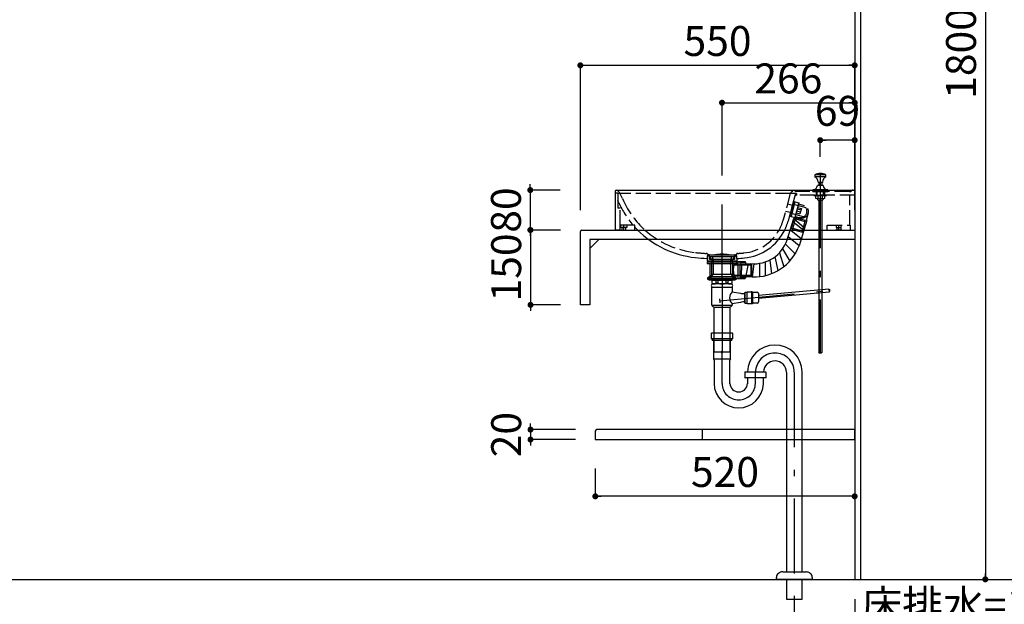
# Model space of a CAD drawing. Extents: x -48 to 405, y 5 to 299.
# Drawn here: x 140 to 239, y 100 to 158 of the extents above; entities that cross this region are included whole.
import ezdxf

# ---------------------------------------------------------------- set-up
doc = ezdxf.new("R2010")
doc.units = 0
doc.header["$LTSCALE"] = 0.25
for name, pattern in [('DASHDOT', [50.5, 30, -9, 2.5, -9]), ('DOT', [8, 6, -2]), ('HIDDEN', [12.6, 8.4, -4.2])]:
    doc.linetypes.add(name, pattern=pattern)
doc.layers.get('0').update_dxf_attribs({"linetype": 'CONTINUOUS'})
for name, color, linetype in [('1', 7, 'CONTINUOUS'), ('2', 134, 'CONTINUOUS'), ('3', 214, 'CONTINUOUS')]:
    doc.layers.add(name, color=color, linetype=linetype)
doc.styles.get("Standard").update_dxf_attribs({"font": 'txt', "bigfont": 'bigfont'})
doc.styles.add('ＭＳ_ゴシック', font='txt')
doc.dimstyles.get("Standard").update_dxf_attribs({"dimtxt": 0.18, "dimasz": 0.18, "dimexe": 0.18, "dimexo": 0.0625, "dimgap": 0.09, "dimtad": 0, "dimtih": 1, "dimtoh": 1, "dimdec": 4, "dimzin": 0, "dimtxsty": 'STANDARD', "dimcen": 0.09, "dimazin": 3, "dimtfac": 1, "dimtdec": 4, "dimtofl": 0, "dimtmove": 0, "dimatfit": 3, "dimtolj": 1, "dimtzin": 0})

# ---------------------------------------------------------------- blocks, each defined once
blk = doc.blocks.new('_DOT')
at = {"color": 0}
blk.add_line((-0.5, 0), (-1, 0), dxfattribs=at)
at = {"color": 0, "const_width": 0.5}
blk.add_lwpolyline([(-0.25, 0, 1), (0.25, 0, 1)], format="xyb", close=True, dxfattribs=at)
blk = doc.blocks.new('DIM83')
at = {"layer": '2', "color": 134, "linetype": 'CONTINUOUS'}
for p, q in [((227.75, 192), (236.75, 192)), ((236.75, 192), (236.75, 102)), ((227.75, 102), (236.75, 102))]:
    blk.add_line(p, q, dxfattribs=at)
at = {"layer": '2', "color": 134, "linetype": 'CONTINUOUS', "xscale": 0.6000000000000001, "yscale": 0.6000000000000001, "zscale": 0.6000000000000001}
for p, rotation in [((236.75, 192), 89.99999999999991), ((236.75, 102), 269.9999999999998)]:
    blk.add_blockref('_DOT', p, dxfattribs=dict(at, rotation=rotation))
at = {"layer": '2', "color": 134, "linetype": 'CONTINUOUS', "insert": (236.75, 154.687), "char_height": 3, "width": 50.71429, "attachment_point": 8, "rotation": 90, "style": 'ＭＳ_ゴシック'}
blk.add_mtext('1800', dxfattribs=at)
blk = doc.blocks.new('*G498')
at = {"layer": '1', "color": 7, "linetype": 'CONTINUOUS'}
blk.add_line((197.1, 135.15), (198, 136.05), dxfattribs=at)
blk = doc.blocks.new('*G499')
at = {"layer": '1', "color": 7, "linetype": 'CONTINUOUS'}
for p, q in [((196.15, 129.54), (196.15, 136.85)), ((196.3, 137), (223.65, 137)), ((223.65, 137), (223.65, 136.05)), ((197.1, 136.05), (197.1, 129.5)), ((223.65, 136.05), (197.1, 136.05)), ((197.1, 129.5), (196.173, 129.5))]:
    blk.add_line(p, q, dxfattribs=at)
blk.add_arc((196.3, 136.85), 0.15, 90, 180, dxfattribs=at)
blk = doc.blocks.new('*G501')
at = {"layer": '1', "color": 7, "linetype": 'CONTINUOUS'}
blk.add_line((196.173, 129.5), (196.15, 129.54), dxfattribs=at)
blk = doc.blocks.new('*G500')
blk.add_blockref('*G501', (0, 0))
blk = doc.blocks.new('*G497')
for name in ['*G499', '*G498', '*G500']:
    blk.add_blockref(name, (0, 0))
blk = doc.blocks.new('DIM84')
at = {"layer": '2', "color": 134, "linetype": 'CONTINUOUS'}
for p, q in [((194.15, 137), (191.15, 137)), ((191.15, 137), (191.15, 129.5)), ((194.15, 129.5), (191.15, 129.5))]:
    blk.add_line(p, q, dxfattribs=at)
at = {"layer": '2', "color": 134, "linetype": 'CONTINUOUS', "xscale": 0.6, "yscale": 0.6, "zscale": 0.6}
for p, rotation in [((191.15, 137), 269.9999999999998), ((191.15, 129.5), 89.99999999999959)]:
    blk.add_blockref('_DOT', p, dxfattribs=dict(at, rotation=rotation))
at = {"layer": '2', "color": 134, "linetype": 'CONTINUOUS', "insert": (191.15, 133.25), "char_height": 3, "width": 36.42857, "attachment_point": 8, "rotation": 90, "style": 'ＭＳ_ゴシック'}
blk.add_mtext('150', dxfattribs=at)
blk = doc.blocks.new('DIM86')
at = {"layer": '2', "color": 134, "linetype": 'CONTINUOUS'}
for p, q in [((196.15, 139), (196.15, 153.5)), ((196.15, 153.5), (223.65, 153.5)), ((223.65, 139), (223.65, 153.5))]:
    blk.add_line(p, q, dxfattribs=at)
at = {"layer": '2', "color": 134, "linetype": 'CONTINUOUS', "xscale": 0.6000000000000001, "yscale": 0.6000000000000001, "zscale": 0.6000000000000001}
for p, rotation in [((196.15, 153.5), 179.9999999999998), ((223.65, 153.5), 359.9999999999997)]:
    blk.add_blockref('_DOT', p, dxfattribs=dict(at, rotation=rotation))
at = {"layer": '2', "color": 134, "linetype": 'CONTINUOUS', "insert": (209.9, 153.5), "char_height": 3, "width": 38.57143, "attachment_point": 8, "style": 'ＭＳ_ゴシック'}
blk.add_mtext('550', dxfattribs=at)
blk = doc.blocks.new('DIM87')
at = {"layer": '2', "color": 134, "linetype": 'CONTINUOUS'}
for p, q in [((210.35, 142.46), (210.35, 149.75)), ((210.35, 149.75), (223.65, 149.75)), ((223.65, 145), (223.65, 149.75))]:
    blk.add_line(p, q, dxfattribs=at)
at = {"layer": '2', "color": 134, "linetype": 'CONTINUOUS', "xscale": 0.6000000000000001, "yscale": 0.6000000000000001, "zscale": 0.6000000000000001}
for p, rotation in [((210.35, 149.75), 179.9999999999998), ((223.65, 149.75), 359.9999999999997)]:
    blk.add_blockref('_DOT', p, dxfattribs=dict(at, rotation=rotation))
at = {"layer": '2', "color": 134, "linetype": 'CONTINUOUS', "insert": (217, 149.75), "char_height": 3, "width": 38.57143, "attachment_point": 8, "style": 'ＭＳ_ゴシック'}
blk.add_mtext('266', dxfattribs=at)
blk = doc.blocks.new('*G515')
at = {"layer": '3', "color": 214, "linetype": 'DASHDOT'}
blk.add_line((210.35, 132.06), (210.35, 141), dxfattribs=at)
blk = doc.blocks.new('*G514')
blk.add_blockref('*G515', (0, 0))
blk = doc.blocks.new('*G513')
blk.add_blockref('*G514', (0, 0))
blk = doc.blocks.new('*G516')
at = {"layer": '3', "color": 214, "linetype": 'DOT'}
for p, q in [((220.9, 137.5), (223.2, 137.5)), ((220.9, 137), (220.9, 137.5)), ((223.2, 137.5), (223.2, 137))]:
    blk.add_line(p, q, dxfattribs=at)
blk = doc.blocks.new('*G517')
at = {"layer": '3', "color": 214, "linetype": 'DOT'}
blk.add_line((223.15, 137.5), (223.15, 140.5), dxfattribs=at)
at = {"layer": '3', "color": 214, "linetype": 'CONTINUOUS'}
for p, q in [((223.65, 140.9), (223.65, 137.025)), ((223.2, 137), (223.625, 137)), ((223.65, 137.025), (223.625, 137))]:
    blk.add_line(p, q, dxfattribs=at)
blk = doc.blocks.new('*G518')
at = {"layer": '3', "color": 214, "linetype": 'DOT'}
for p, q in [((221.795, 137.5), (221.795, 137.25)), ((221.795, 137.25), (222.305, 137.25)), ((222.305, 137.25), (222.305, 137.5))]:
    blk.add_line(p, q, dxfattribs=at)
at = {"layer": '3', "color": 214, "linetype": 'CONTINUOUS'}
blk.add_line((222.351, 137), (221.749, 137), dxfattribs=at)
blk = doc.blocks.new('*G519')
at = {"layer": '3', "color": 214, "linetype": 'DOT'}
for p, q in [((201.6, 137.5), (200.1, 137.5)), ((200.1, 137.5), (200.1, 137)), ((201.6, 137), (201.6, 137.5))]:
    blk.add_line(p, q, dxfattribs=at)
at = {"layer": '3', "color": 214, "linetype": 'CONTINUOUS'}
blk.add_line((200.1, 137), (223.625, 137), dxfattribs=at)
blk = doc.blocks.new('*G520')
at = {"layer": '3', "color": 214, "linetype": 'DOT'}
for p, q in [((200.199, 137.25), (200.199, 137.5)), ((200.801, 137.25), (200.199, 137.25)), ((200.801, 137.5), (200.801, 137.25))]:
    blk.add_line(p, q, dxfattribs=at)
at = {"layer": '3', "color": 214, "linetype": 'CONTINUOUS'}
blk.add_line((200.199, 137), (200.801, 137), dxfattribs=at)
blk = doc.blocks.new('*G512')
at = {"layer": '3', "color": 214, "linetype": 'CONTINUOUS'}
for p, q in [((199.65, 140.9), (199.65, 137.025)), ((199.75, 141), (223.55, 141)), ((223.65, 140.9), (223.65, 137.025)), ((199.675, 137), (199.65, 137.025)), ((200.1, 137), (199.675, 137)), ((223.2, 137), (223.625, 137)), ((223.625, 137), (223.65, 137.025)), ((208.85, 134.149), (208.85, 133.91)), ((208.85, 133.91), (208.86, 133.9)), ((208.86, 133.9), (211.84, 133.9)), ((208.9, 133.9), (211.8, 133.9)), ((211.84, 133.9), (211.85, 133.91)), ((211.85, 134.149), (211.85, 133.91))]:
    blk.add_line(p, q, dxfattribs=at)
at = {"layer": '3', "color": 214, "linetype": 'DOT'}
for p, q in [((199.9, 140.7), (199.65, 140.7)), ((199.9, 140.7), (199.9, 139.2)), ((200.126, 140.65), (199.9, 140.65)), ((217.203, 140.65), (200.127, 140.65)), ((200.36, 140.14), (200.144, 140.61)), ((217.193, 140.665), (216.484, 138.02)), ((217.707, 140.65), (216.967, 137.89)), ((217.707, 140.65), (217.189, 140.65)), ((217.818, 140.65), (217.203, 140.65)), ((223.14, 140.85), (217.445, 140.85)), ((217.818, 140.65), (217.818, 140.5)), ((223.65, 140.5), (217.818, 140.5)), ((219.775, 140.85), (219.775, 140.5)), ((220.625, 140.85), (220.625, 140.5)), ((199.999, 139.727), (199.9, 139.944)), ((200.15, 139.2), (199.9, 139.2)), ((200.15, 137.5), (200.15, 139.2)), ((200.36, 140.14), (200.46, 139.924)), ((216.915, 139.628), (217.398, 139.498)), ((223.15, 137.5), (223.15, 139.85)), ((216.721, 138.903), (217.204, 138.773)), ((200.3, 137.25), (200.3, 137)), ((200.5, 137), (200.5, 137.5)), ((200.7, 137), (200.7, 137.25)), ((221.85, 137.25), (221.85, 137)), ((222.05, 137), (222.05, 137.5)), ((222.25, 137.25), (222.25, 137)), ((208.85, 134.4), (208.85, 134.149)), ((209.025, 134.4), (208.85, 134.4)), ((208.892, 134.591), (209.35, 133.936)), ((211.809, 134.591), (211.35, 133.936)), ((211.675, 134.4), (211.85, 134.4)), ((211.85, 134.149), (211.85, 134.4)), ((209.35, 133.9), (209.35, 133.936)), ((211.35, 133.936), (211.35, 133.9))]:
    blk.add_line(p, q, dxfattribs=at)
at = {"layer": '3', "color": 214, "linetype": 'CONTINUOUS'}
for centre, radius, start, end in [((199.75, 140.9), 0.1, 90, 180), ((223.55, 140.9), 0.1, 0, 90), ((208.632, 143.694), 9.5, 224.79987, 264.10187), ((212.137, 139.185), 5, 275.21021, 334.08623), ((210.276, 159.609), 25.5, 264.10187, 266.79544), ((210.276, 159.6), 25.5, 273.5393, 275.21021)]:
    blk.add_arc(centre, radius, start, end, dxfattribs=at)
at = {"layer": '3', "color": 214, "linetype": 'DOT'}
for centre, radius, start, end in [((199.235, 140.193), 1, 24.67891, 53.80778), ((217.445, 140.6), 0.25, 90, 164.99079), ((217.741, 140.738), 0.25, 255.07535, 287.8935), ((223.14, 141.15), 0.3, 270, 308.691), ((223.952, 140.135), 1, 120.15299, 128.691), ((208.632, 143.694), 9.5, 204.67891, 220.69264), ((208.632, 143.694), 9, 204.76747, 228.05432), ((208.632, 143.694), 9.5, 222.25384, 224.79987), ((212.137, 139.185), 4.5, 330.94981, 344.99079), ((212.137, 139.185), 5, 334.08623, 344.99079), ((208.632, 143.694), 9, 228.05432, 264.10187), ((212.137, 139.185), 4.5, 275.21021, 330.94981), ((210.276, 159.609), 25, 264.10187, 266.56466), ((208.769, 134.505), 0.15, 35, 86.56466), ((211.932, 134.505), 0.15, 93.77479, 145), ((210.276, 159.6), 25, 273.77269, 275.21021)]:
    blk.add_arc(centre, radius, start, end, dxfattribs=at)
for name in ['*G513', '*G517', '*G519', '*G520', '*G516', '*G518']:
    blk.add_blockref(name, (0, 0))
blk = doc.blocks.new('*G523')
at = {"layer": '3', "color": 214, "linetype": 'DOT'}
for p, q in [((217.389, 139.461), (217.603, 139.584)), ((217.168, 138.641), (217.383, 138.765)), ((217.279, 139.051), (217.493, 139.175))]:
    blk.add_line(p, q, dxfattribs=at)
blk = doc.blocks.new('*G522')
at = {"layer": '3', "color": 214, "linetype": 'DOT'}
for p, q in [((217.464, 139.739), (217.139, 138.532)), ((217.545, 139.847), (217.155, 138.398)), ((217.665, 139.814), (217.276, 138.366)), ((218.771, 139.232), (217.425, 139.594)), ((217.545, 139.847), (218.052, 139.71)), ((218.052, 139.71), (217.662, 138.262)), ((217.931, 139.264), (218.318, 139.16)), ((218.025, 139.611), (218.594, 139.458)), ((217.155, 138.398), (217.276, 138.366)), ((218.524, 138.315), (217.178, 138.677)), ((217.276, 138.366), (218.857, 137.94)), ((217.577, 138.285), (217.328, 137.213)), ((217.734, 138.242), (217.416, 137.059)), ((217.688, 138.358), (218.195, 138.222)), ((217.782, 138.709), (218.168, 138.605)), ((218.214, 138.774), (217.827, 138.877)), ((218.272, 138.991), (217.886, 139.095)), ((218.318, 139.16), (218.168, 138.605)), ((218.991, 138.681), (218.796, 137.957)), ((217.181, 137), (217.546, 138.169)), ((217.328, 137.213), (217.343, 137.079)), ((217.328, 137.213), (218.118, 137)), ((217.473, 137.829), (218.548, 137)), ((217.546, 138.169), (218.631, 137.207)), ((218.807, 137.777), (217.546, 138.169)), ((218.7, 137.983), (218.435, 137)), ((218.857, 137.94), (218.569, 137)), ((217.235, 137), (217.192, 137.035)), ((217.343, 137.079), (217.637, 137)), ((218.107, 137.003), (218.535, 136.888)), ((209.3, 133.9), (209.3, 132.485)), ((211.4, 133.9), (211.4, 132.485)), ((209.4, 132.335), (208.9, 132.06)), ((209.4, 132.41), (209.3, 132.485)), ((209.4, 132.41), (209.4, 132.335)), ((211.3, 132.41), (211.4, 132.485)), ((211.3, 132.41), (211.3, 132.335)), ((211.3, 132.335), (211.8, 132.06))]:
    blk.add_line(p, q, dxfattribs=at)
at = {"layer": '3', "color": 214, "linetype": 'CONTINUOUS'}
for p, q in [((216.878, 136.031), (217.181, 137)), ((216.972, 136.344), (218.075, 135.443)), ((217.235, 137), (218.286, 136.147)), ((217.637, 137), (218.454, 136.78)), ((218.517, 136.864), (218.07, 135.425)), ((218.435, 137), (218.382, 136.8)), ((218.535, 136.888), (218.454, 136.78)), ((218.569, 137), (218.535, 136.888)), ((216.735, 135.546), (217.68, 134.621)), ((215.649, 134.315), (215.958, 132.934)), ((216.098, 134.716), (216.532, 133.322)), ((216.417, 135.107), (217.134, 133.885)), ((208.85, 133.8), (211.85, 133.8)), ((208.85, 133.8), (208.85, 133.65)), ((208.85, 133.65), (211.85, 133.65)), ((208.9, 133.9), (208.9, 133.8)), ((209.125, 133.65), (209.125, 132.335)), ((211.575, 133.65), (211.575, 133.6)), ((211.575, 133.6), (211.95, 133.6)), ((211.8, 133.9), (211.8, 133.8)), ((211.85, 133.8), (211.85, 133.65)), ((211.95, 133.85), (212.658, 133.85)), ((211.95, 133.85), (211.95, 132.15)), ((212.125, 133.79), (212.126, 132.21)), ((212.125, 133.79), (212.7, 133.79)), ((212.125, 133.635), (213.225, 133.62)), ((212.297, 133.633), (212.287, 132.27)), ((212.297, 133.633), (213.225, 133.62)), ((212.7, 133.79), (212.658, 133.85)), ((212.7, 133.79), (212.7, 133.627)), ((212.959, 133.624), (212.7, 132.279)), ((213.225, 133.62), (213.225, 132.38)), ((213.3, 133.583), (213.225, 133.62)), ((213.3, 133.583), (213.3, 132.418)), ((213.551, 133.616), (213.378, 132.294)), ((214.123, 133.663), (214.1, 132.322)), ((214.668, 133.799), (214.675, 132.424)), ((215.13, 133.992), (215.295, 132.617)), ((209.125, 132.335), (208.9, 132.185)), ((209.125, 132.335), (211.575, 132.335)), ((211.575, 132.4), (211.95, 132.4)), ((211.575, 132.4), (211.575, 132.335)), ((211.575, 132.335), (211.8, 132.185)), ((212.125, 132.365), (213.225, 132.38)), ((213.378, 132.294), (212.287, 132.27)), ((212.7, 132.373), (212.7, 132.21)), ((213.3, 132.418), (213.225, 132.38)), ((208.9, 132.185), (208.9, 132.06)), ((208.9, 132.185), (211.8, 132.185)), ((208.9, 132.06), (211.8, 132.06)), ((211.8, 132.185), (211.8, 132.06)), ((211.95, 132.15), (212.658, 132.15)), ((212.125, 132.21), (212.7, 132.21)), ((212.7, 132.21), (212.658, 132.15))]:
    blk.add_line(p, q, dxfattribs=at)
at = {"layer": '3', "color": 214, "linetype": 'HIDDEN'}
for p, q in [((211.546, 133.513), (213.3, 133.513)), ((211.546, 132.488), (213.3, 132.488))]:
    blk.add_line(p, q, dxfattribs=at)
at = {"layer": '3', "color": 214, "linetype": 'DOT'}
for centre, end in [((218.219, 138.889), 71.70526), ((218.364, 138.85), 69.26921)]:
    blk.add_arc(centre, 0.65, 254.93901, end, dxfattribs=at)
at = {"layer": '3', "color": 214, "linetype": 'CONTINUOUS'}
for centre, radius, start, end in [((213.551, 137.116), 3.5, 264.67805, 341.94484), ((213.551, 137.116), 4.825, 267.954, 339.4863), ((213.325, 133), 1.85, 161.07536, 198.92464)]:
    blk.add_arc(centre, radius, start, end, dxfattribs=at)
blk.add_blockref('*G523', (0, 0))
blk = doc.blocks.new('*G531')
at = {"layer": '3', "color": 214, "linetype": 'CONTINUOUS'}
blk.add_line((210.279, 131.989), (210.421, 132.131), dxfattribs=at)
blk = doc.blocks.new('*G530')
blk.add_blockref('*G531', (0, 0))
blk = doc.blocks.new('*G529')
blk.add_blockref('*G530', (0, 0))
blk = doc.blocks.new('*G528')
blk.add_blockref('*G529', (0, 0))
blk = doc.blocks.new('*G527')
blk.add_blockref('*G528', (0, 0))
blk = doc.blocks.new('*G526')
blk.add_blockref('*G527', (0, 0))
blk = doc.blocks.new('*G525')
blk.add_blockref('*G526', (0, 0))
blk = doc.blocks.new('*G537')
at = {"layer": '3', "color": 214, "linetype": 'CONTINUOUS'}
blk.add_line((210.421, 131.989), (210.279, 132.131), dxfattribs=at)
blk = doc.blocks.new('*G536')
blk.add_blockref('*G537', (0, 0))
blk = doc.blocks.new('*G535')
blk.add_blockref('*G536', (0, 0))
blk = doc.blocks.new('*G534')
blk.add_blockref('*G535', (0, 0))
blk = doc.blocks.new('*G533')
blk.add_blockref('*G534', (0, 0))
blk = doc.blocks.new('*G532')
blk.add_blockref('*G533', (0, 0))
blk = doc.blocks.new('*G524')
for name in ['*G525', '*G532']:
    blk.add_blockref(name, (0, 0))
blk = doc.blocks.new('*G521')
for name in ['*G522', '*G524']:
    blk.add_blockref(name, (0, 0))
blk = doc.blocks.new('*G511')
for name in ['*G512', '*G521']:
    blk.add_blockref(name, (0, 0))
blk = doc.blocks.new('*G542')
at = {"layer": '3', "color": 214, "linetype": 'DASHDOT'}
blk.add_line((210.12, 129.913), (221.12, 130.94), dxfattribs=at)
at = {"layer": '3', "color": 214, "linetype": 'CONTINUOUS'}
for p, q in [((221.056, 131.085), (214.005, 130.427)), ((221.084, 130.786), (214.005, 130.125)), ((221.056, 131.085), (221.11, 131.04)), ((221.056, 131.085), (221.084, 130.786)), ((221.129, 130.841), (221.084, 130.786)), ((221.11, 131.04), (221.12, 130.94)), ((221.12, 130.94), (221.129, 130.841))]:
    blk.add_line(p, q, dxfattribs=at)
blk = doc.blocks.new('*G541')
at = {"layer": '3', "color": 214, "linetype": 'DOT'}
for p, q in [((209, 134.436), (209, 134.461)), ((209, 134.436), (209.15, 134.361)), ((209.05, 134.511), (210.35, 134.511)), ((209.1, 134.061), (209.1, 134.361)), ((209.1, 134.361), (210.35, 134.361)), ((209.143, 134.361), (209.343, 134.361)), ((209.15, 134.361), (210.35, 134.361)), ((209.375, 134.361), (209.475, 133.986)), ((210.35, 134.511), (211.65, 134.511)), ((210.35, 134.361), (211.55, 134.361)), ((210.35, 134.361), (211.357, 134.361)), ((210.35, 134.361), (211.6, 134.361)), ((211.225, 133.986), (211.325, 134.361)), ((211.55, 134.361), (211.7, 134.436)), ((211.6, 134.361), (211.6, 134.061)), ((211.7, 134.436), (211.7, 134.461)), ((210.35, 134.061), (209.1, 134.061)), ((209.475, 133.986), (209.475, 132.586)), ((211.6, 134.061), (210.35, 134.061)), ((211.225, 132.586), (211.225, 133.986)), ((208.975, 132.136), (209.4, 132.586)), ((209.4, 132.586), (210.35, 132.586)), ((210.35, 132.586), (211.3, 132.586)), ((211.3, 132.586), (211.725, 132.136)), ((208.975, 132.136), (210.35, 132.136)), ((208.975, 132.086), (208.975, 132.136)), ((208.975, 132.06), (208.975, 132.086)), ((210.35, 132.086), (208.975, 132.086)), ((208.975, 132.086), (210.35, 132.086)), ((210.35, 132.136), (211.725, 132.136)), ((211.725, 132.086), (210.35, 132.086)), ((210.35, 132.086), (211.725, 132.086)), ((211.725, 132.086), (211.725, 132.136)), ((211.725, 132.06), (211.725, 132.086))]:
    blk.add_line(p, q, dxfattribs=at)
at = {"layer": '3', "color": 214, "linetype": 'CONTINUOUS'}
for p, q in [((208.975, 132.036), (208.975, 132.06)), ((208.975, 132.036), (210.35, 132.036)), ((209.05, 131.961), (209.05, 132.036)), ((210.35, 132.036), (209.05, 132.036)), ((209.338, 131.961), (209.05, 131.961)), ((209.338, 131.961), (209.338, 131.661)), ((209.338, 131.961), (210.35, 131.961)), ((209.338, 131.661), (209.425, 131.611)), ((210.35, 131.611), (209.425, 131.611)), ((210.35, 131.611), (209.45, 131.611)), ((209.475, 131.611), (209.475, 131.611)), ((209.511, 131.611), (209.511, 131.611)), ((209.755, 131.661), (209.755, 131.961)), ((209.938, 131.661), (209.755, 131.661)), ((209.938, 131.961), (209.938, 131.661)), ((211.65, 132.036), (210.35, 132.036)), ((210.35, 132.036), (211.725, 132.036)), ((210.35, 131.961), (211.363, 131.961)), ((211.275, 131.611), (210.35, 131.611)), ((211.25, 131.611), (210.35, 131.611)), ((210.762, 131.661), (210.762, 131.961)), ((210.945, 131.661), (210.762, 131.661)), ((210.945, 131.961), (210.945, 131.661)), ((211.189, 131.611), (211.189, 131.611)), ((211.225, 131.611), (211.225, 131.611)), ((211.275, 131.611), (211.363, 131.661)), ((211.65, 131.961), (211.363, 131.961)), ((211.363, 131.661), (211.363, 131.961)), ((211.65, 131.961), (211.65, 132.036)), ((211.725, 132.036), (211.725, 132.06)), ((209.325, 131.261), (211.375, 131.261)), ((209.325, 129.461), (209.325, 131.261)), ((209.45, 131.261), (210.35, 131.261)), ((210.35, 131.261), (211.25, 131.261)), ((211.375, 131.261), (211.375, 130.839)), ((211.375, 130.839), (211.375, 130.811)), ((211.375, 130.811), (212.2, 130.686)), ((212.442, 130.623), (212.625, 130.623)), ((212.625, 130.711), (212.655, 130.711)), ((212.625, 130.676), (212.625, 130.711)), ((212.655, 130.676), (212.625, 130.676)), ((212.625, 129.798), (212.625, 130.676)), ((212.655, 130.786), (212.88, 130.786)), ((212.655, 129.711), (212.655, 130.786)), ((212.88, 130.811), (213.405, 130.811)), ((212.88, 130.786), (212.88, 130.811)), ((212.88, 129.611), (212.88, 130.786)), ((213.405, 130.811), (213.405, 130.761)), ((213.405, 130.761), (213.405, 129.611)), ((213.405, 130.761), (213.87, 130.761)), ((213.405, 130.711), (213.405, 130.598)), ((214.005, 130.626), (214.005, 130.523)), ((214.005, 130.523), (214.005, 130.426)), ((214.005, 130.426), (214.005, 129.898)), ((209.325, 129.461), (211.375, 129.461)), ((212.2, 129.736), (211.375, 129.611)), ((211.375, 129.611), (211.375, 129.461)), ((212.625, 129.798), (212.442, 129.798)), ((212.625, 129.746), (212.625, 129.798)), ((212.655, 129.746), (212.625, 129.746)), ((212.625, 129.711), (212.625, 129.746)), ((212.655, 129.711), (212.625, 129.711)), ((212.655, 129.636), (212.655, 129.711)), ((212.88, 129.636), (212.655, 129.636)), ((213.405, 129.611), (212.88, 129.611)), ((213.87, 129.661), (213.405, 129.661)), ((214.005, 129.898), (214.005, 129.796)), ((209.55, 124.761), (209.55, 129.261)), ((209.55, 129.261), (210.35, 129.261)), ((210.35, 129.261), (211.15, 129.261)), ((211.15, 129.261), (211.15, 124.761)), ((209.585, 124.761), (209.55, 124.761)), ((210.35, 124.761), (209.585, 124.761)), ((211.115, 124.761), (210.35, 124.761)), ((211.15, 124.761), (211.115, 124.761))]:
    blk.add_line(p, q, dxfattribs=at)
at = {"layer": '3', "color": 214, "linetype": 'DASHDOT'}
for p, q in [((210.35, 132.06), (210.35, 124.761)), ((213.306, 130.861), (213.306, 129.561)), ((210.103, 130.091), (210.139, 129.704))]:
    blk.add_line(p, q, dxfattribs=at)
at = {"layer": '3', "color": 214, "linetype": 'DOT'}
for centre, radius, start, end in [((209.05, 134.461), 0.05, 90, 180), ((210.35, 130.129), 4.439, 80.83215, 99.16785), ((211.65, 134.461), 0.05, 0, 90)]:
    blk.add_arc(centre, radius, start, end, dxfattribs=at)
at = {"layer": '3', "color": 214, "linetype": 'CONTINUOUS'}
for centre, radius, start, end in [((209.45, 131.436), 0.175, 90, 270), ((209.546, 132.067), 0.456, 242.77449, 297.22551), ((210.35, 133.314), 1.703, 256.01025, 270), ((210.35, 133.314), 1.703, 270, 283.98975), ((211.154, 132.067), 0.456, 242.77449, 297.22551), ((211.25, 131.436), 0.175, 270, 90), ((211.905, 130.211), 0.8, 131.44201, 228.55799), ((212.442, 131.123), 0.5, 241.04498, 270), ((213.87, 130.626), 0.135, 0, 90), ((209.926, 129.91), 0.75, 216.78896, 239.94396), ((210.774, 129.91), 0.75, 300.05604, 323.21104), ((212.442, 129.298), 0.5, 90, 118.95502), ((213.87, 129.796), 0.135, 270, 0)]:
    blk.add_arc(centre, radius, start, end, dxfattribs=at)
blk.add_blockref('*G542', (0, 0))
blk = doc.blocks.new('*G540')
blk.add_blockref('*G541', (0, 0))
blk = doc.blocks.new('*G545')
at = {"layer": '3', "color": 214, "linetype": 'CONTINUOUS'}
for p, q in [((210.279, 124.69), (210.421, 124.831)), ((210.279, 124.69), (210.421, 124.831)), ((210.421, 124.69), (210.279, 124.831)), ((210.421, 124.69), (210.279, 124.831))]:
    blk.add_line(p, q, dxfattribs=at)
blk = doc.blocks.new('*G544')
blk.add_blockref('*G545', (0, 0))
blk = doc.blocks.new('*G543')
blk.add_blockref('*G544', (0, 0))
blk = doc.blocks.new('*G550')
at = {"layer": '3', "color": 214, "linetype": 'CONTINUOUS'}
for p, q in [((210.279, 124.69), (210.421, 124.831)), ((210.279, 124.69), (210.421, 124.831)), ((210.421, 124.69), (210.279, 124.831)), ((210.421, 124.69), (210.279, 124.831))]:
    blk.add_line(p, q, dxfattribs=at)
blk = doc.blocks.new('*G549')
blk.add_blockref('*G550', (0, 0))
blk = doc.blocks.new('*G548')
blk.add_blockref('*G549', (0, 0))
blk = doc.blocks.new('*G547')
blk.add_blockref('*G548', (0, 0))
blk = doc.blocks.new('*G546')
blk.add_blockref('*G547', (0, 0))
blk = doc.blocks.new('*G553')
at = {"layer": '3', "color": 214, "linetype": 'CONTINUOUS'}
for p, q in [((210.279, 131.989), (210.421, 132.131)), ((210.279, 131.989), (210.421, 132.131)), ((210.421, 131.989), (210.279, 132.131)), ((210.421, 131.989), (210.279, 132.131))]:
    blk.add_line(p, q, dxfattribs=at)
blk = doc.blocks.new('*G552')
blk.add_blockref('*G553', (0, 0))
blk = doc.blocks.new('*G551')
blk.add_blockref('*G552', (0, 0))
blk = doc.blocks.new('*G558')
at = {"layer": '3', "color": 214, "linetype": 'CONTINUOUS'}
for p, q in [((210.279, 131.989), (210.421, 132.131)), ((210.279, 131.989), (210.421, 132.131)), ((210.421, 131.989), (210.279, 132.131)), ((210.421, 131.989), (210.279, 132.131))]:
    blk.add_line(p, q, dxfattribs=at)
blk = doc.blocks.new('*G557')
blk.add_blockref('*G558', (0, 0))
blk = doc.blocks.new('*G556')
blk.add_blockref('*G557', (0, 0))
blk = doc.blocks.new('*G555')
blk.add_blockref('*G556', (0, 0))
blk = doc.blocks.new('*G554')
blk.add_blockref('*G555', (0, 0))
blk = doc.blocks.new('*G539')
for name in ['*G540', '*G551', '*G554', '*G543', '*G546']:
    blk.add_blockref(name, (0, 0))
blk = doc.blocks.new('*G564')
at = {"layer": '3', "color": 214, "linetype": 'CONTINUOUS'}
for p, q in [((220.2, 141.45), (219.925, 141.45)), ((220.475, 141.45), (220.2, 141.45)), ((219.45, 140.9), (219.45, 141.002)), ((220.2, 140.9), (219.45, 140.9)), ((220.2, 141.025), (219.5, 141.025)), ((220.9, 141.025), (220.2, 141.025)), ((220.95, 140.9), (220.2, 140.9)), ((220.95, 141.002), (220.95, 140.9))]:
    blk.add_line(p, q, dxfattribs=at)
for centre, radius, start, end in [((219.431, 141.525), 0.5, 274.85138, 351.41671), ((220.969, 141.525), 0.5, 188.58329, 265.14862), ((219.475, 141.002), 0.025, 94.85138, 180), ((220.925, 141.002), 0.025, 0, 85.14862)]:
    blk.add_arc(centre, radius, start, end, dxfattribs=at)
blk = doc.blocks.new('*G565')
at = {"layer": '3', "color": 214, "linetype": 'CONTINUOUS'}
for p, q in [((219.45, 140.85), (219.45, 140.9)), ((220.2, 140.9), (219.45, 140.9)), ((219.45, 140.85), (220.2, 140.85)), ((220.95, 140.9), (220.2, 140.9)), ((220.2, 140.85), (220.95, 140.85)), ((220.95, 140.9), (220.95, 140.85))]:
    blk.add_line(p, q, dxfattribs=at)
blk = doc.blocks.new('*G566')
at = {"layer": '3', "color": 214, "linetype": 'CONTINUOUS'}
for p, q in [((219.563, 140.45), (219.563, 140.5)), ((219.563, 140.5), (220.2, 140.5)), ((219.563, 140.45), (220.2, 140.45)), ((220.2, 140.5), (220.838, 140.5)), ((220.2, 140.45), (220.838, 140.45)), ((220.838, 140.5), (220.838, 140.45))]:
    blk.add_line(p, q, dxfattribs=at)
blk = doc.blocks.new('*G567')
at = {"layer": '3', "color": 214, "linetype": 'CONTINUOUS'}
for p, q in [((219.738, 140.45), (219.738, 140.175)), ((220.2, 140.45), (219.738, 140.45)), ((219.969, 140.45), (219.969, 140.175)), ((220.662, 140.45), (220.2, 140.45)), ((220.431, 140.175), (220.431, 140.45)), ((220.662, 140.175), (220.662, 140.45)), ((219.855, 140.15), (220.2, 140.15)), ((220.2, 140.15), (220.545, 140.15))]:
    blk.add_line(p, q, dxfattribs=at)
for centre, radius, start, end in [((219.854, 140.429), 0.279, 245.56533, 294.43467), ((220.2, 141.229), 1.079, 257.64322, 270), ((220.2, 141.229), 1.079, 270, 282.35678), ((220.546, 140.429), 0.279, 245.56533, 294.43467)]:
    blk.add_arc(centre, radius, start, end, dxfattribs=at)
blk = doc.blocks.new('*G568')
at = {"layer": '3', "color": 214, "linetype": 'CONTINUOUS'}
for p, q in [((219.9, 140.5), (219.9, 140.85)), ((220.5, 140.85), (220.5, 140.5)), ((219.95, 140.038), (219.95, 140.15)), ((219.975, 140), (219.95, 140.038)), ((219.975, 140), (220.2, 140)), ((220.2, 140), (220.425, 140)), ((220.45, 140.038), (220.425, 140)), ((220.45, 140.15), (220.45, 140.038))]:
    blk.add_line(p, q, dxfattribs=at)
blk = doc.blocks.new('*G563')
for name in ['*G564', '*G565', '*G566', '*G567', '*G568']:
    blk.add_blockref(name, (0, 0))
blk = doc.blocks.new('*G570')
at = {"layer": '3', "color": 214, "linetype": 'CONTINUOUS'}
for p, q in [((219.65, 142.537), (219.65, 142.315)), ((220.2, 142.537), (219.65, 142.537)), ((220.2, 142.315), (219.65, 142.315)), ((220.75, 142.537), (220.2, 142.537)), ((220.75, 142.315), (220.2, 142.315)), ((220.75, 142.315), (220.75, 142.537)), ((219.975, 141.815), (219.975, 141.765)), ((220.2, 141.765), (219.975, 141.765)), ((220.05, 141.765), (220.05, 141.45)), ((220.425, 141.765), (220.2, 141.765)), ((220.35, 141.765), (220.35, 141.45)), ((220.425, 141.815), (220.425, 141.765))]:
    blk.add_line(p, q, dxfattribs=at)
at = {"layer": '3', "color": 214, "linetype": 'DOT'}
blk.add_line((220.2, 142.665), (220.2, 142.436), dxfattribs=at)
at = {"layer": '3', "color": 214, "linetype": 'DASHDOT'}
blk.add_line((220.2, 142.665), (220.2, 124.665), dxfattribs=at)
at = {"layer": '3', "color": 214, "linetype": 'CONTINUOUS'}
for centre, radius, start, end in [((220.2, 141.415), 1.25, 90, 116.10388), ((219.425, 141.813), 0.55, 0.19511, 65.85262), ((220.2, 141.415), 1.25, 63.89612, 90), ((220.975, 141.813), 0.55, 114.14738, 179.80489)]:
    blk.add_arc(centre, radius, start, end, dxfattribs=at)
blk = doc.blocks.new('*G569')
at = {"layer": '3', "color": 214, "linetype": 'CONTINUOUS'}
for p, q in [((220.05, 140), (220.05, 124.715)), ((220.35, 140), (220.35, 124.715)), ((220.05, 124.715), (220.35, 124.715)), ((220.1, 124.665), (220.05, 124.715)), ((220.2, 124.665), (220.1, 124.665)), ((220.3, 124.665), (220.2, 124.665)), ((220.3, 124.665), (220.35, 124.715))]:
    blk.add_line(p, q, dxfattribs=at)
blk.add_blockref('*G570', (0, 0))
blk = doc.blocks.new('*G562')
for name in ['*G569', '*G563']:
    blk.add_blockref(name, (0, 0))
blk = doc.blocks.new('*G561')
blk.add_blockref('*G562', (0, 0))
blk = doc.blocks.new('*G560')
blk.add_blockref('*G561', (0, 0))
blk = doc.blocks.new('*G559')
blk.add_blockref('*G560', (0, 0))
blk = doc.blocks.new('*G538')
for name in ['*G559', '*G539']:
    blk.add_blockref(name, (0, 0))
blk = doc.blocks.new('DIM88')
at = {"layer": '2', "color": 134, "linetype": 'CONTINUOUS'}
for p, q in [((220.2, 144.315), (220.2, 146)), ((223.65, 146), (220.2, 146)), ((223.65, 145), (223.65, 146))]:
    blk.add_line(p, q, dxfattribs=at)
at = {"layer": '2', "color": 134, "linetype": 'CONTINUOUS', "xscale": 0.6000000000000001, "yscale": 0.6000000000000001, "zscale": 0.6000000000000001}
for p, rotation in [((220.2, 146), 179.9999999999998), ((223.65, 146), 359.9999999999997)]:
    blk.add_blockref('_DOT', p, dxfattribs=dict(at, rotation=rotation))
at = {"layer": '2', "color": 134, "linetype": 'CONTINUOUS', "insert": (221.925, 146.501), "char_height": 3, "width": 22.85714, "attachment_point": 8, "style": 'ＭＳ_ゴシック'}
blk.add_mtext('69', dxfattribs=at)
blk = doc.blocks.new('DIM89')
at = {"layer": '2', "color": 134, "linetype": 'CONTINUOUS'}
for p, q in [((194.127, 141), (191.127, 141)), ((191.127, 141), (191.127, 137)), ((194.127, 137), (191.127, 137))]:
    blk.add_line(p, q, dxfattribs=at)
at = {"layer": '2', "color": 134, "linetype": 'CONTINUOUS', "xscale": 0.6, "yscale": 0.6, "zscale": 0.6}
for p, rotation in [((191.127, 141), 269.9999999999998), ((191.127, 137), 89.99999999999959)]:
    blk.add_blockref('_DOT', p, dxfattribs=dict(at, rotation=rotation))
at = {"layer": '2', "color": 134, "linetype": 'CONTINUOUS', "insert": (191.127, 139), "char_height": 3, "width": 24.28571, "attachment_point": 8, "rotation": 90, "style": 'ＭＳ_ゴシック'}
blk.add_mtext('80', dxfattribs=at)
blk = doc.blocks.new('*G607')
at = {"layer": '3', "color": 214, "linetype": 'DASHDOT'}
blk.add_line((210.35, 121.612), (210.35, 124.761), dxfattribs=at)
blk = doc.blocks.new('*G606')
blk.add_blockref('*G607', (0, 0))
blk = doc.blocks.new('*G605')
blk.add_blockref('*G606', (0, 0))
blk = doc.blocks.new('*G604')
blk.add_blockref('*G605', (0, 0))
blk = doc.blocks.new('*G613')
at = {"layer": '3', "color": 214, "linetype": 'CONTINUOUS'}
for p, q in [((212.625, 122.736), (212.625, 122.219)), ((212.661, 122.777), (214.739, 122.777)), ((214.775, 122.219), (214.775, 122.736)), ((212.661, 122.177), (212.662, 122.177)), ((214.737, 122.177), (212.661, 122.177))]:
    blk.add_line(p, q, dxfattribs=at)
for centre, start, end in [((212.962, 122.477), 135.09913, 142.57199), ((214.437, 122.477), 37.42801, 44.90087), ((212.962, 122.477), 217.42801, 224.90087), ((214.437, 122.477), 315.09913, 322.57199)]:
    blk.add_arc(centre, 0.425, start, end, dxfattribs=at)
blk = doc.blocks.new('*G614')
at = {"layer": '3', "color": 214, "linetype": 'CONTINUOUS'}
for p, q in [((209.35, 126.086), (209.35, 125.967)), ((209.39, 125.927), (209.35, 125.967)), ((210.35, 125.927), (209.39, 125.927)), ((211.31, 125.927), (210.35, 125.927)), ((211.35, 125.967), (211.35, 126.086))]:
    blk.add_line(p, q, dxfattribs=at)
blk = doc.blocks.new('*G615')
at = {"layer": '3', "color": 214, "linetype": 'CONTINUOUS'}
for p, q in [((209.275, 126.644), (209.275, 126.127)), ((209.311, 126.686), (211.389, 126.686)), ((211.425, 126.127), (211.425, 126.644)), ((209.311, 126.086), (209.312, 126.086)), ((211.387, 126.086), (209.311, 126.086))]:
    blk.add_line(p, q, dxfattribs=at)
for centre, start, end in [((209.612, 126.386), 135.09913, 142.57199), ((211.087, 126.386), 37.42801, 44.90087), ((209.612, 126.386), 217.42801, 224.90087), ((211.087, 126.386), 315.09913, 322.57199)]:
    blk.add_arc(centre, 0.425, start, end, dxfattribs=at)
blk = doc.blocks.new('*G616')
at = {"layer": '3', "color": 214, "linetype": 'CONTINUOUS'}
for p, q in [((216.45, 102.75), (218.75, 102.75)), ((215.8, 102), (215.8, 102.2)), ((215.825, 102), (215.8, 102)), ((217.6, 102), (215.825, 102)), ((219.375, 102), (217.6, 102)), ((219.4, 102.2), (219.4, 102))]:
    blk.add_line(p, q, dxfattribs=at)
for centre, radius, start, end in [((216.45, 102), 0.75, 90, 126.73224), ((218.75, 102), 0.75, 87.1708, 90), ((218.75, 102), 0.75, 53.26776, 87.1708), ((216.3, 102.2), 0.5, 126.73224, 180), ((218.9, 102.2), 0.5, 0, 53.26776)]:
    blk.add_arc(centre, radius, start, end, dxfattribs=at)
blk = doc.blocks.new('*G612')
at = {"layer": '3', "color": 214, "linetype": 'CONTINUOUS'}
for p, q in [((209.5, 125.927), (209.5, 125.113)), ((211.2, 125.113), (211.2, 125.927)), ((211.387, 126.086), (211.389, 126.086)), ((209.5, 125.113), (209.5, 124.091)), ((211.2, 124.091), (211.2, 125.113)), ((209.548, 123.986), (209.511, 124.051)), ((209.555, 123.961), (209.555, 123.122)), ((210.35, 124.069), (209.583, 124.069)), ((211.117, 124.069), (210.35, 124.069)), ((211.145, 121.603), (211.145, 123.961)), ((211.189, 124.051), (211.152, 123.986)), ((209.555, 123.122), (209.555, 121.603)), ((216.805, 122.727), (216.805, 102.75)), ((218.395, 102.75), (218.395, 122.777)), ((212.905, 122.155), (212.905, 121.603)), ((214.495, 121.603), (214.495, 122.155)), ((216.805, 102), (216.805, 100)), ((218.395, 100), (218.395, 102)), ((216.805, 100), (218.395, 100))]:
    blk.add_line(p, q, dxfattribs=at)
at = {"layer": '3', "color": 214, "linetype": 'DASHDOT'}
for p, q in [((213.7, 121.612), (213.7, 122.747)), ((217.6, 122.727), (217.6, 100))]:
    blk.add_line(p, q, dxfattribs=at)
at = {"layer": '3', "color": 214, "linetype": 'CONTINUOUS'}
for centre, radius, start, end in [((215.65, 122.727), 2.745, 1.04949, 178.95051), ((209.58, 124.091), 0.08, 180, 210), ((209.505, 123.961), 0.05, 0, 30), ((211.195, 123.961), 0.05, 150, 180), ((211.12, 124.091), 0.08, 330, 0), ((215.65, 122.727), 1.155, 1.04949, 177.50546), ((212.025, 121.653), 2.471, 181.16079, 358.83921), ((212.025, 121.653), 0.881, 181.16079, 358.83921), ((212.855, 122.155), 0.05, 0, 26.17755), ((214.545, 122.155), 0.05, 150, 180)]:
    blk.add_arc(centre, radius, start, end, dxfattribs=at)
at = {"layer": '3', "color": 214, "linetype": 'DASHDOT'}
for centre, radius, start, end in [((215.65, 122.727), 1.95, 1.04949, 179.40581), ((212.025, 121.653), 1.676, 181.40954, 358.59046)]:
    blk.add_arc(centre, radius, start, end, dxfattribs=at)
for name in ['*G615', '*G614', '*G613', '*G616']:
    blk.add_blockref(name, (0, 0))
blk = doc.blocks.new('*G611')
blk.add_blockref('*G612', (0, 0))
blk = doc.blocks.new('*G610')
blk.add_blockref('*G611', (0, 0))
blk = doc.blocks.new('*G609')
blk.add_blockref('*G610', (0, 0))
blk = doc.blocks.new('*G621')
at = {"layer": '3', "color": 214, "linetype": 'CONTINUOUS'}
blk.add_line((211.31, 125.927), (211.35, 125.967), dxfattribs=at)
blk = doc.blocks.new('*G620')
blk.add_blockref('*G621', (0, 0))
blk = doc.blocks.new('*G619')
blk.add_blockref('*G620', (0, 0))
blk = doc.blocks.new('*G618')
blk.add_blockref('*G619', (0, 0))
blk = doc.blocks.new('*G617')
blk.add_blockref('*G618', (0, 0))
blk = doc.blocks.new('*G608')
for name in ['*G609', '*G617']:
    blk.add_blockref(name, (0, 0))
blk = doc.blocks.new('*G603')
for name in ['*G608', '*G604']:
    blk.add_blockref(name, (0, 0))
blk = doc.blocks.new('*G624')
at = {"layer": '3', "color": 214, "linetype": 'CONTINUOUS'}
for p, q in [((210.279, 124.69), (210.421, 124.831)), ((210.279, 124.69), (210.421, 124.831)), ((210.421, 124.69), (210.279, 124.831)), ((210.421, 124.69), (210.279, 124.831))]:
    blk.add_line(p, q, dxfattribs=at)
blk = doc.blocks.new('*G623')
blk.add_blockref('*G624', (0, 0))
blk = doc.blocks.new('*G622')
blk.add_blockref('*G623', (0, 0))
blk = doc.blocks.new('*G629')
at = {"layer": '3', "color": 214, "linetype": 'CONTINUOUS'}
for p, q in [((210.279, 124.69), (210.421, 124.831)), ((210.279, 124.69), (210.421, 124.831)), ((210.421, 124.69), (210.279, 124.831)), ((210.421, 124.69), (210.279, 124.831))]:
    blk.add_line(p, q, dxfattribs=at)
blk = doc.blocks.new('*G628')
blk.add_blockref('*G629', (0, 0))
blk = doc.blocks.new('*G627')
blk.add_blockref('*G628', (0, 0))
blk = doc.blocks.new('*G626')
blk.add_blockref('*G627', (0, 0))
blk = doc.blocks.new('*G625')
blk.add_blockref('*G626', (0, 0))
blk = doc.blocks.new('*G602')
for name in ['*G603', '*G622', '*G625']:
    blk.add_blockref(name, (0, 0))
blk = doc.blocks.new('DIM91')
at = {"layer": '3', "color": 214, "linetype": 'CONTINUOUS'}
for p, q in [((217.6, 100), (217.6, 97)), ((223.65, 100), (223.65, 97)), ((217.6, 97), (239.321, 97))]:
    blk.add_line(p, q, dxfattribs=at)
at = {"layer": '3', "color": 214, "linetype": 'CONTINUOUS', "xscale": 0.6, "yscale": 0.6, "zscale": 0.6}
for p, rotation in [((217.6, 97), 179.9999999999998), ((223.65, 97), 359.9999999999997)]:
    blk.add_blockref('_DOT', p, dxfattribs=dict(at, rotation=rotation))
at = {"layer": '3', "color": 214, "linetype": 'CONTINUOUS', "insert": (224.321, 97), "char_height": 3, "width": 103.54539, "attachment_point": 7, "style": 'ＭＳ_ゴシック'}
blk.add_mtext('床排水=121', dxfattribs=at)
blk = doc.blocks.new('DIM105')
at = {"layer": '2', "color": 134, "linetype": 'CONTINUOUS'}
for p, q in [((195.65, 117), (191.15, 117)), ((191.15, 117), (191.15, 116)), ((195.65, 116), (191.15, 116))]:
    blk.add_line(p, q, dxfattribs=at)
at = {"layer": '2', "color": 134, "linetype": 'CONTINUOUS', "xscale": 0.6, "yscale": 0.6, "zscale": 0.6}
for p, rotation in [((191.15, 117), 269.9999999999998), ((191.15, 116), 89.99999999999959)]:
    blk.add_blockref('_DOT', p, dxfattribs=dict(at, rotation=rotation))
at = {"layer": '2', "color": 134, "linetype": 'CONTINUOUS', "insert": (191.15, 116.5), "char_height": 3, "width": 24.28571, "attachment_point": 8, "rotation": 90, "style": 'ＭＳ_ゴシック'}
blk.add_mtext('20', dxfattribs=at)
blk = doc.blocks.new('DIM106')
at = {"layer": '2', "color": 134, "linetype": 'CONTINUOUS'}
for p, q in [((223.65, 114), (223.65, 110.32)), ((197.65, 113.119), (197.65, 110.32)), ((223.65, 110.32), (197.65, 110.32))]:
    blk.add_line(p, q, dxfattribs=at)
at = {"layer": '2', "color": 134, "linetype": 'CONTINUOUS', "xscale": 0.6, "yscale": 0.6, "zscale": 0.6}
for p, rotation in [((197.65, 110.32), 179.9999999999998), ((223.65, 110.32), 359.9999999999997)]:
    blk.add_blockref('_DOT', p, dxfattribs=dict(at, rotation=rotation))
at = {"layer": '2', "color": 134, "linetype": 'CONTINUOUS', "insert": (210.65, 110.32), "char_height": 3, "width": 38.57143, "attachment_point": 8, "style": 'ＭＳ_ゴシック'}
blk.add_mtext('520', dxfattribs=at)
blk = doc.blocks.new('*G663')
at = {"layer": '1', "color": 7, "linetype": 'CONTINUOUS'}
for p, q in [((197.65, 116.85), (197.65, 116)), ((223.65, 117), (197.8, 117)), ((223.65, 116), (223.65, 117)), ((197.65, 116), (223.65, 116))]:
    blk.add_line(p, q, dxfattribs=at)
blk.add_arc((197.8, 116.85), 0.15, 90, 180, dxfattribs=at)
blk = doc.blocks.new('*G665')
at = {"layer": '2', "color": 134, "linetype": 'HIDDEN'}
blk.add_line((208.35, 117), (208.35, 116), dxfattribs=at)
blk = doc.blocks.new('*G664')
blk.add_blockref('*G665', (0, 0))
blk = doc.blocks.new('*G662')
for name in ['*G663', '*G664']:
    blk.add_blockref(name, (0, 0))

msp = doc.modelspace()

# ---------------------------------------------------------------- linework, layer by layer
at = {"layer": '2', "color": 134, "linetype": 'CONTINUOUS'}
for p, q in [((223.65, 217), (223.65, 102)), ((224.25, 217), (224.25, 102)), ((28, 102), (281.3, 102))]:
    msp.add_line(p, q, dxfattribs=at)

# ---------------------------------------------------------------- block references
for name in ['*G538', '*G511', '*G497', '*G602', '*G662']:
    msp.add_blockref(name, (0, 0))

# ---------------------------------------------------------------- dimensions: what is measured, and where the dimension line sits
for base, p1, p2, picture, middle in [((236.75, 102), (225.75, 192), (225.75, 102), 'DIM83', (236.75, 154.687)), ((191.127, 137), (196.127, 141), (196.127, 137), 'DIM89', (191.127, 139)), ((191.15, 129.5), (196.15, 137), (196.15, 129.5), 'DIM84', (191.15, 133.25)), ((191.15, 116), (197.65, 117), (197.65, 116), 'DIM105', (191.15, 116.5))]:
    dim = msp.add_linear_dim(base=base, p1=p1, p2=p2, angle=270, dimstyle='STANDARD', override={"dimscale": 1, "dimtxt": 3, "dimasz": 0.6, "dimexe": 0, "dimexo": 2, "dimgap": 0, "dimtad": 1, "dimtih": 0, "dimtoh": 0, "dimdec": 2, "dimzin": 8, "dimtxsty": 'ＭＳ_ゴシック', "dimblk1": 'DOT', "dimblk2": 'DOT', "dimsah": 1, "dimse1": 0, "dimse2": 0, "dimtix": 0, "dimtofl": 1, "dimtmove": 1, "dimatfit": 2, "dimtzin": 8}, dxfattribs=at)
    dim.commit()
    dim.dimension.update_dxf_attribs({"geometry": picture, "text_midpoint": middle, "dimtype": 160, "text_rotation": 90})
for base, p1, p2, override, picture, middle in [((223.65, 153.5), (196.15, 137), (223.65, 137), {"dimscale": 1, "dimtxt": 3, "dimasz": 0.6, "dimexe": 0, "dimexo": 2, "dimgap": 0, "dimtad": 1, "dimtih": 0, "dimtoh": 0, "dimdec": 2, "dimzin": 8, "dimtxsty": 'ＭＳ_ゴシック', "dimblk1": 'DOT', "dimblk2": 'DOT', "dimsah": 1, "dimse1": 0, "dimse2": 0, "dimtix": 0, "dimtofl": 1, "dimtmove": 1, "dimatfit": 2, "dimtzin": 8}, 'DIM86', (209.9, 153.5)), ((223.65, 149.75), (210.35, 140.96), (223.65, 143.5), {"dimscale": 1, "dimtxt": 3, "dimasz": 0.6, "dimexe": 0, "dimexo": 1.5, "dimgap": 0, "dimtad": 1, "dimtih": 0, "dimtoh": 0, "dimdec": 2, "dimzin": 8, "dimtxsty": 'ＭＳ_ゴシック', "dimblk1": 'DOT', "dimblk2": 'DOT', "dimsah": 1, "dimse1": 0, "dimse2": 0, "dimtix": 0, "dimtofl": 1, "dimtmove": 1, "dimatfit": 2, "dimtzin": 8}, 'DIM87', (217, 149.75))]:
    dim = msp.add_linear_dim(base=base, p1=p1, p2=p2, dimstyle='STANDARD', override=override, dxfattribs=at)
    dim.commit()
    dim.dimension.update_dxf_attribs({"geometry": picture, "text_midpoint": middle, "dimtype": 160})
for base, p1, p2, override, picture, middle in [((220.2, 146), (223.65, 143.5), (220.2, 142.815), {"dimscale": 1, "dimtxt": 3, "dimasz": 0.6, "dimexe": 0, "dimexo": 1.5, "dimgap": 0, "dimtad": 1, "dimtih": 0, "dimtoh": 0, "dimdec": 2, "dimzin": 8, "dimtxsty": 'ＭＳ_ゴシック', "dimblk1": 'DOT', "dimblk2": 'DOT', "dimsah": 1, "dimse1": 0, "dimse2": 0, "dimtix": 0, "dimtofl": 1, "dimtmove": 2, "dimatfit": 2, "dimtzin": 8}, 'DIM88', (221.925, 148.001)), ((197.65, 110.32), (223.65, 116), (197.65, 115.119), {"dimscale": 1, "dimtxt": 3, "dimasz": 0.6, "dimexe": 0, "dimexo": 2, "dimgap": 0, "dimtad": 1, "dimtih": 0, "dimtoh": 0, "dimdec": 2, "dimzin": 8, "dimtxsty": 'ＭＳ_ゴシック', "dimblk1": 'DOT', "dimblk2": 'DOT', "dimsah": 1, "dimse1": 0, "dimse2": 0, "dimtix": 0, "dimtofl": 1, "dimtmove": 1, "dimatfit": 2, "dimtzin": 8}, 'DIM106', (210.65, 110.32))]:
    dim = msp.add_linear_dim(base=base, p1=p1, p2=p2, angle=180, dimstyle='STANDARD', override=override, dxfattribs=at)
    dim.commit()
    dim.dimension.update_dxf_attribs({"geometry": picture, "text_midpoint": middle, "dimtype": 160})
at = {"layer": '3', "color": 214, "linetype": 'CONTINUOUS'}
dim = msp.add_linear_dim(base=(223.65, 97), p1=(217.6, 102), p2=(223.65, 102), text='床<>', dimstyle='STANDARD', override={"dimscale": 1, "dimtxt": 3, "dimasz": 0.6, "dimexe": 0, "dimexo": 2, "dimgap": 0, "dimtad": 1, "dimtih": 0, "dimtoh": 0, "dimdec": 2, "dimzin": 8, "dimtxsty": 'ＭＳ_ゴシック', "dimblk1": 'DOT', "dimblk2": 'DOT', "dimsah": 1, "dimse1": 0, "dimse2": 0, "dimtix": 0, "dimtofl": 1, "dimtmove": 1, "dimatfit": 2, "dimtzin": 8}, dxfattribs=at)
dim.commit()
dim.dimension.update_dxf_attribs({"geometry": 'DIM91', "text_midpoint": (231.821, 97), "dimtype": 160})

doc.saveas('drawing.dxf')
